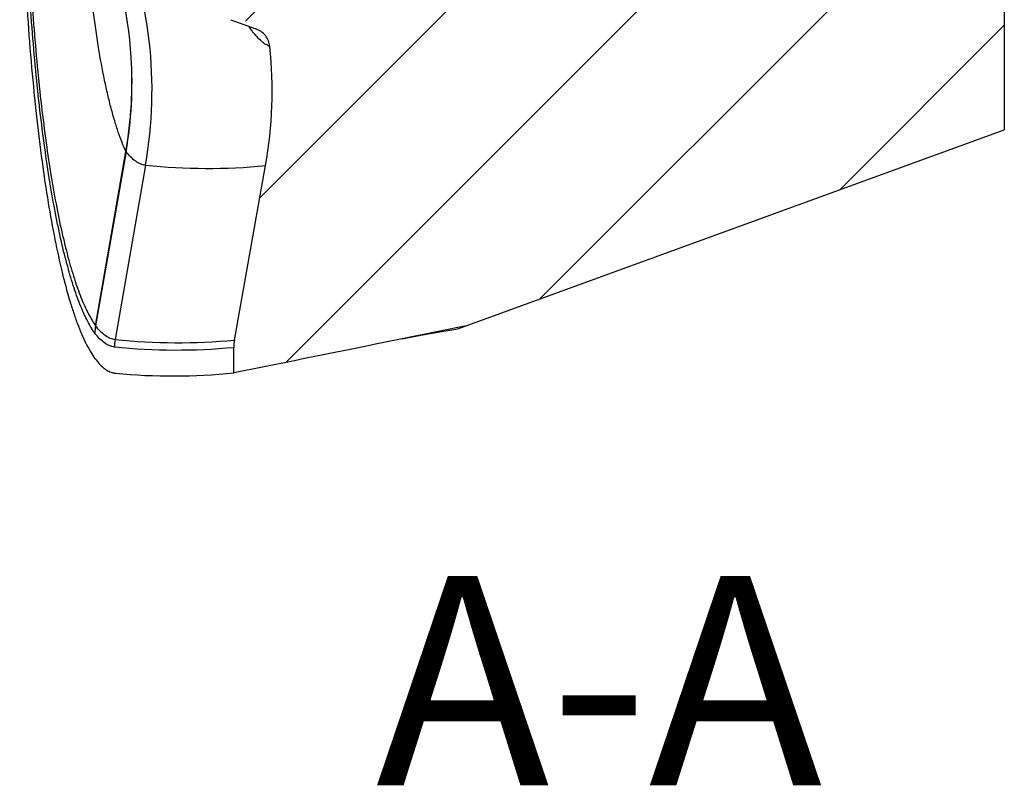
# Model space of a CAD drawing. Units: millimetres. Extents: x 0 to 420, y 0 to 297.
# Drawn here: x 198 to 221, y 117 to 135 of the extents above; entities that cross this region are included whole.
import ezdxf

# ---------------------------------------------------------------- set-up
doc = ezdxf.new("R2010")
doc.units = ezdxf.units.MM
doc.header["$LTSCALE"] = 23.1
doc.layers.get('0').update_dxf_attribs({"linetype": 'CONTINUOUS'})
for name, color, linetype in [('607564021-000-00-ED1_TEXT', 7, 'CONTINUOUS'), ('607564021-000_CL', 7, 'CONTINUOUS'), ('607564021-000_HATCH', 7, 'CONTINUOUS')]:
    doc.layers.add(name, color=color, linetype=linetype)
doc.styles.get("Standard").update_dxf_attribs({"font": 'TXT.SHX', "width": 0.7})

# ---------------------------------------------------------------- blocks, each defined once
blk = doc.blocks.new('HATCHING_BL0', base_point=(211.893969484, 149.7611991563))
at = {"layer": '607564021-000_HATCH', "linetype": 'CONTINUOUS'}
h = blk.add_hatch(dxfattribs=at)
h.set_pattern_fill('A', color=3, scale=3.2206616992, angle=45, style=0, pattern_type=0)
h.set_pattern_definition([(45, (0, 0), (-2.2773517274, 2.2773517274), [])])
edge = h.paths.add_edge_path()
edge.add_line((202.8913771643, 126.4526465635), (202.8913771643, 127.0646015259))
edge.add_arc((203.882349194, 127.0645204409), 0.9909720331, 169.9026864102, 179.9953118511)
edge.add_line((202.9067346309, 127.2382566527), (203.6488427184, 131.4035507077))
edge.add_arc((193.5732274408, 133.1951757225), 10.2337010759, 349.9171548592, 5.914284941)
edge.add_spline(control_points=[(203.7523054691, 134.2497647887), (203.7494384208, 134.2766080204), (203.7393663831, 134.3290219979), (203.7119017096, 134.4046822403), (203.6729279109, 134.4751168191), (203.6229548607, 134.5386932681), (203.5632173588, 134.5936944293), (203.4952399539, 134.6389662772), (203.4460854658, 134.6615637479), (203.4203630525, 134.6709265838)], knot_values=[0, 0, 0, 0, 0.1428571429, 0.2857142857, 0.4285714286, 0.5714285714, 0.7142857143, 0.8571428571, 1, 1, 1, 1], degree=3, periodic=0)
edge.add_line((202.8229594123, 134.8881982932), (203.4203098832, 134.6707805024))
edge.add_arc((202.993969484, 135.3580446036), 0.5, 180, 250)
edge.add_line((202.493969484, 135.3580446036), (202.493969484, 135.9725240217))
edge.add_line((202.993969484, 136.2611991563), (202.493969484, 135.9725240217))
edge.add_line((204.993969484, 136.2611991563), (202.993969484, 136.2611991563))
edge.add_line((207.993969484, 136.2611991563), (204.993969484, 136.2611991563))
edge.add_line((211.5590339299, 138.5323956926), (207.993969484, 136.2611991563))
edge.add_arc((214.917156482, 133.2611991563), 6.25, 90, 122.4999999998)
edge.add_line((220.293969484, 139.5111991563), (214.917156482, 139.5111991563))
edge.add_line((220.293969484, 138.8218593281), (220.293969484, 139.5111991563))
edge.add_arc((221.043969484, 138.8218593281), 0.75, 180, 225)
edge.add_line((220.5136393981, 138.2915292422), (221.0742995699, 137.7308690704))
edge.add_arc((220.543969484, 137.2005389845), 0.75, 0, 45)
edge.add_line((221.293969484, 137.2005389845), (221.293969484, 132.2611991563))
edge.add_line((208.4020432846, 127.5689217574), (221.293969484, 132.2611991563))
edge.add_spline(control_points=[(208.4020432846, 127.5689217574), (207.7906830044, 127.4449223573), (206.5673384733, 127.1969027731), (204.7304497455, 126.8248110385), (203.5046093459, 126.5767083167), (202.8913771643, 126.4526465635)], knot_values=[0, 0, 0, 0, 0.3333333333, 0.6666666667, 1, 1, 1, 1], degree=3, periodic=0)
edge = h.paths.add_edge_path()
edge.add_line((203.6488427175, 168.1188476099), (202.9067452574, 172.2840820152))
edge.add_arc((203.8823491315, 172.4578778672), 0.9909719706, 180.004688265, 190.1007187347)
edge.add_line((202.8913771643, 173.0697517491), (202.8913771643, 172.4577967802))
edge.add_spline(control_points=[(202.8913771643, 173.0697517491), (203.5046093459, 172.9456899958), (204.7304497455, 172.697587274), (206.5673384733, 172.3254955394), (207.7906830044, 172.0774759552), (208.4020432847, 171.9534765552)], knot_values=[0, 0, 0, 0, 0.3333333333, 0.6666666667, 1, 1, 1, 1], degree=3, periodic=0)
edge.add_line((208.4020432847, 171.9534765552), (221.293969484, 167.2611991563))
edge.add_line((221.293969484, 167.2611991563), (221.293969484, 162.3218593281))
edge.add_arc((220.543969484, 162.3218593281), 0.75, 315, 360)
edge.add_line((220.5136393981, 161.2308690704), (221.0742995699, 161.7915292422))
edge.add_arc((221.043969484, 160.7005389845), 0.75, 135, 180)
edge.add_line((220.293969484, 160.0111991563), (220.293969484, 160.7005389845))
edge.add_line((220.293969484, 160.0111991563), (214.917156482, 160.0111991563))
edge.add_arc((214.917156482, 166.2611991563), 6.25, 237.5000000002, 270)
edge.add_line((211.5590339299, 160.9900026199), (207.993969484, 163.2611991563))
edge.add_line((207.993969484, 163.2611991563), (204.993969484, 163.2611991563))
edge.add_line((204.993969484, 163.2611991563), (202.993969484, 163.2611991563))
edge.add_line((202.993969484, 163.2611991563), (202.493969484, 163.5498742909))
edge.add_line((202.493969484, 163.5498742909), (202.493969484, 164.1643537089))
edge.add_arc((202.993969484, 164.1643537089), 0.5, 110, 180)
edge.add_line((202.8229594123, 164.6342000193), (203.4200478631, 164.8515224426))
edge.add_spline(control_points=[(203.4201692256, 164.8513782179), (203.4459053061, 164.8607359285), (203.4950860489, 164.8833270887), (203.563100798, 164.9285993875), (203.6228716218, 164.9836096712), (203.6728725401, 165.0472027902), (203.7118666134, 165.1176606588), (203.7393432505, 165.1933492877), (203.7494167352, 165.2457831803), (203.7522827292, 165.27263683)], knot_values=[0, 0, 0, 0, 0.1428571429, 0.2857142857, 0.4285714286, 0.5714285714, 0.7142857143, 0.8571428571, 1, 1, 1, 1], degree=3, periodic=0)
edge.add_arc((193.573227442, 166.3272226047), 10.2337010742, 354.0857100055, 10.0828451461)

msp = doc.modelspace()

# ---------------------------------------------------------------- linework, layer by layer
at = {"layer": '607564021-000_CL', "color": 7, "linetype": 'CONTINUOUS'}
for p, q in [((221.293969484, 167.2611991563), (221.293969484, 132.2611991563)), ((202.8229594123, 134.8881982932), (203.4203098832, 134.6707805024)), ((208.2391411103, 127.5096302148), (221.293969484, 132.2611991563)), ((199.5910959305, 127.5804309914), (200.3154965654, 131.7437369261)), ((202.9067346309, 127.2382566527), (203.6488427184, 131.4035507077)), ((208.4020432846, 127.5689217574), (206.7567636553, 127.2353447993)), ((207.7621712041, 127.4264245243), (208.2391251034, 127.5096243888)), ((202.8913771643, 126.4526465635), (202.8913771643, 127.0646015259))]:
    msp.add_line(p, q, dxfattribs=at)
at = {"layer": '607564021-000_CL', "color": 9, "linetype": 'CONTINUOUS'}
for p, q in [((200.3182043592, 131.7387929116), (199.5908450503, 127.5800272212)), ((200.7836837923, 131.4137471222), (200.0572764546, 127.2499563597))]:
    msp.add_line(p, q, dxfattribs=at)
at = {"layer": '607564021-000_CL', "color": 7, "linetype": 'CONTINUOUS'}
msp.add_lwpolyline([(206.9220457015, 127.268458116), (207.1131242621, 127.3058327278), (207.3166757888, 127.3446587996), (207.5330157243, 127.3848898821), (207.7621712041, 127.4264245243)], dxfattribs=at)
at = {"layer": '607564021-000_CL', "color": 9, "linetype": 'CONTINUOUS'}
for centre, radius, start, end in [((190.7674951609, 133.3894744088), 9.6935930823, 3.5248605477, 23.4448667206), ((190.8512996628, 133.4183481153), 9.6082612482, 3.3837320609, 23.4801345563), ((190.5463866806, 133.2007673641), 10.3919118648, 350.0983489006, 22.9657959269), ((190.790443053, 133.4097700644), 9.6695263259, 350.0798452842, 3.4131881584), ((190.7482119982, 133.3955455086), 9.7125363734, 350.1782705753, 3.4821201188), ((200.3115133999, 131.9175275757), 0.1761346848, 271.1187942187, 272.3968197448), ((202.2678439529, 146.011145994), 14.6727478471, 264.194493568, 275.4006594077), ((200.5528888787, 127.3788672027), 0.9826720425, 168.1645662458, 178.3930305984), ((201.0544976088, 127.0739162727), 1.0126477705, 169.9914689582, 179.8676175625), ((201.5413215328, 141.8285017554), 14.6539837539, 264.1874538402, 275.34612859), ((201.5262944783, 141.6621222134), 14.6612093965, 264.1888660883, 275.3424601946)]:
    msp.add_arc(centre, radius, start, end, dxfattribs=at)
at = {"layer": '607564021-000_CL', "color": 7, "linetype": 'CONTINUOUS'}
for centre, radius, start, end in [((193.5732203554, 133.1952671103), 10.2337002209, 349.9166580502, 5.9137719208), ((203.8836791184, 127.0644028947), 0.992301974, 169.9094672799, 179.9885309815), ((201.4446828095, 140.939975633), 14.5593828209, 264.5566747397, 275.7026106028)]:
    msp.add_arc(centre, radius, start, end, dxfattribs=at)
for points, knots in [([(197.7779260376, 140.4300684113), (197.7804518134, 139.4983902202), (197.8050133616, 138.1152347843), (197.8822640615, 136.2987253709), (197.9601603551, 135.0003314971), (198.0572923778, 133.76522923), (198.1722252399, 132.6054164249), (198.3035280361, 131.531011798), (198.4492223215, 130.5501255808), (198.6077686667, 129.6686290715), (198.7769123119, 128.890752251), (198.9307203094, 128.310460993), (199.0596980417, 127.9012734178), (199.1542930448, 127.6338709105), (199.2503736209, 127.3937092873), (199.3477642412, 127.1807405197), (199.4463033765, 126.9948779238), (199.5458669723, 126.8359867747), (199.6463690238, 126.7038834325), (199.7478742987, 126.5983757147), (199.8504343534, 126.5193657894), (199.9230353866, 126.4828622955), (199.958770331, 126.4700217674)], [0, 0, 0, 0, 0.1945768204, 0.2888459399, 0.3796981572, 0.4662116107, 0.5475711745, 0.6230866002, 0.6922427396, 0.7546449837, 0.8101011954, 0.8584552538, 0.8799546969, 0.8996878688, 0.9176783828, 0.9339587416, 0.9485725054, 0.961582299, 0.9730766274, 0.9831797704, 0.9920697671, 1, 1, 1, 1]), ([(203.7523054691, 134.2497647887), (203.747325679, 134.296388928), (203.7236872564, 134.3886473634), (203.6519613009, 134.5117306744), (203.5488011204, 134.6099371534), (203.4648203929, 134.6547011743), (203.4207663736, 134.6707795802)], [0, 0, 0, 0, 0.249984146, 0.4999731907, 0.7499781605, 1, 1, 1, 1]), ([(199.958770331, 126.4700217674), (199.9674071616, 126.4669091939), (200.0015131498, 126.4557763057), (200.0369957236, 126.4488018976), (200.0635637561, 126.4462480833)], [0, 0, 0, 0, 0.2559325927, 1, 1, 1, 1])]:
    msp.add_open_spline(points, degree=3, knots=knots, dxfattribs=at)
at = {"layer": '607564021-000_CL', "color": 9, "linetype": 'CONTINUOUS'}
for points, knots in [([(199.5703914035, 127.4066741043), (199.5407371466, 127.4484400668), (199.4819669252, 127.539187497), (199.3989039922, 127.6882147137), (199.3166194476, 127.8570307113), (199.2352451446, 128.0456670596), (199.1548862906, 128.2541521382), (199.0452356725, 128.570263354), (198.9130674224, 129.0158165593), (198.7655349816, 129.6110456911), (198.6250006018, 130.2836020554), (198.492610854, 131.0316568957), (198.3695608758, 131.8526096987), (198.2570668492, 132.7428808167), (198.156344812, 133.6977618831), (198.0685293586, 134.7112720928), (197.9682447357, 136.1569108701), (197.8829015574, 138.0475605813), (197.8572230063, 139.5831239027), (197.8546471687, 140.3662037653)], [0, 0, 0, 0, 0.0116684673, 0.024601606, 0.038844348, 0.0544308155, 0.0713866339, 0.089731263, 0.1306376081, 0.1771995386, 0.2293917842, 0.287123426, 0.3502306266, 0.4184735224, 0.4915224229, 0.5689439774, 0.6502020645, 0.8216146069, 1, 1, 1, 1]), ([(197.8950123874, 140.370136045), (197.8975409666, 139.5974397287), (197.9167131199, 138.4481073483), (197.9747988674, 136.9341896956), (198.0331441819, 135.8416392482), (198.1060795191, 134.7914159146), (198.1926567151, 133.7917567169), (198.2920105608, 132.8497549949), (198.4029410288, 131.9714621535), (198.5244178629, 131.1614729154), (198.6552089787, 130.4231303871), (198.7941001929, 129.7588302523), (198.9399045885, 129.170564223), (199.0916939379, 128.6597907178), (199.2272723466, 128.2849960884), (199.339443951, 128.0255470661), (199.4209932658, 127.8587000687), (199.503356519, 127.711381674), (199.5616606058, 127.6216857564), (199.5910904769, 127.5804051985)], [0, 0, 0, 0, 0.1783442854, 0.2652642833, 0.3496701556, 0.4308605814, 0.5082356804, 0.58124938, 0.6494727727, 0.7125456942, 0.7702717632, 0.8225166541, 0.8691575139, 0.9101148696, 0.9454546953, 0.9610657581, 0.975335742, 0.9882987666, 1, 1, 1, 1]), ([(200.3154965654, 131.7437369261), (200.2824305803, 131.8141784009), (200.2180327238, 131.9653318643), (200.1291214625, 132.208658053), (200.0428766505, 132.4796532404), (199.9594746428, 132.7776658593), (199.8791220842, 133.1023065286), (199.7727808454, 133.5868965374), (199.6506628064, 134.2598559794), (199.5247923619, 135.1483316895), (199.4172636085, 136.1402958675), (199.32981559, 137.2278794764), (199.2887631679, 137.9845880116), (199.2721390345, 138.3766804039)], [0, 0, 0, 0, 0.0346115893, 0.0730240827, 0.115190969, 0.1610710381, 0.2106455338, 0.2639238176, 0.3817174635, 0.514750496, 0.6629739459, 0.8254459427, 1, 1, 1, 1]), ([(203.3396866511, 134.6092437669), (203.3323944124, 134.6188022407), (203.3023299394, 134.6587905816), (203.2733205504, 134.6995668118), (203.251750731, 134.7308586397)], [0, 0, 0, 0, 0.2403147297, 1, 1, 1, 1]), ([(203.7524273576, 134.249712034), (203.7180608642, 134.2619939242), (203.6473508569, 134.2981306497), (203.5458044607, 134.3763857778), (203.4412568626, 134.4818044828), (203.3741920985, 134.5640149387), (203.3396866511, 134.6092437669)], [0, 0, 0, 0, 0.1976541364, 0.4261135341, 0.6918993982, 1, 1, 1, 1]), ([(200.78368325, 131.4137882828), (200.7437128202, 131.4178474859), (200.6606349022, 131.4393183451), (200.5418675601, 131.50642362), (200.4251290223, 131.6080084377), (200.3540249044, 131.6919553374), (200.3184016652, 131.7388203256)], [0, 0, 0, 0, 0.2069318549, 0.4352047575, 0.6967969718, 1, 1, 1, 1]), ([(200.0572604267, 127.249909198), (200.0374843371, 127.2518193003), (199.9974872383, 127.2587572362), (199.9164551091, 127.285194192), (199.8144558938, 127.3436849121), (199.6977923107, 127.4471439759), (199.6266362855, 127.5323939523), (199.5910201797, 127.5799957692)], [0, 0, 0, 0, 0.1015457011, 0.2065907955, 0.4343621215, 0.6961459263, 1, 1, 1, 1]), ([(200.041852541, 127.0762560029), (200.0013670284, 127.0803674129), (199.9170616448, 127.1016677416), (199.7966629862, 127.1700604684), (199.6785917102, 127.2736632379), (199.6064950199, 127.3590291997), (199.5703914035, 127.4066741043)], [0, 0, 0, 0, 0.2065543012, 0.4346369263, 0.6965731379, 1, 1, 1, 1])]:
    msp.add_open_spline(points, degree=3, knots=knots, dxfattribs=at)
at = {"layer": '607564021-000_CL', "color": 7, "linetype": 'CONTINUOUS'}
msp.add_open_spline([(206.7567636553, 127.2353447993), (205.4683469787, 126.9742208482), (204.1798846817, 126.7133218941), (202.8913771643, 126.4526465635)], degree=3, dxfattribs=at)

# ---------------------------------------------------------------- block references
msp.add_blockref('HATCHING_BL0', (211.893969484, 149.7611991563))

# ---------------------------------------------------------------- texts
at = {"layer": '607564021-000-00-ED1_TEXT', "color": 2, "linetype": 'CONTINUOUS', "insert": (216.9469923474, 121.6069336211), "char_height": 5, "width": 18.2142857143, "attachment_point": 3, "line_spacing_factor": 0.9}
msp.add_mtext('A-A', dxfattribs=at)

doc.saveas('drawing.dxf')
